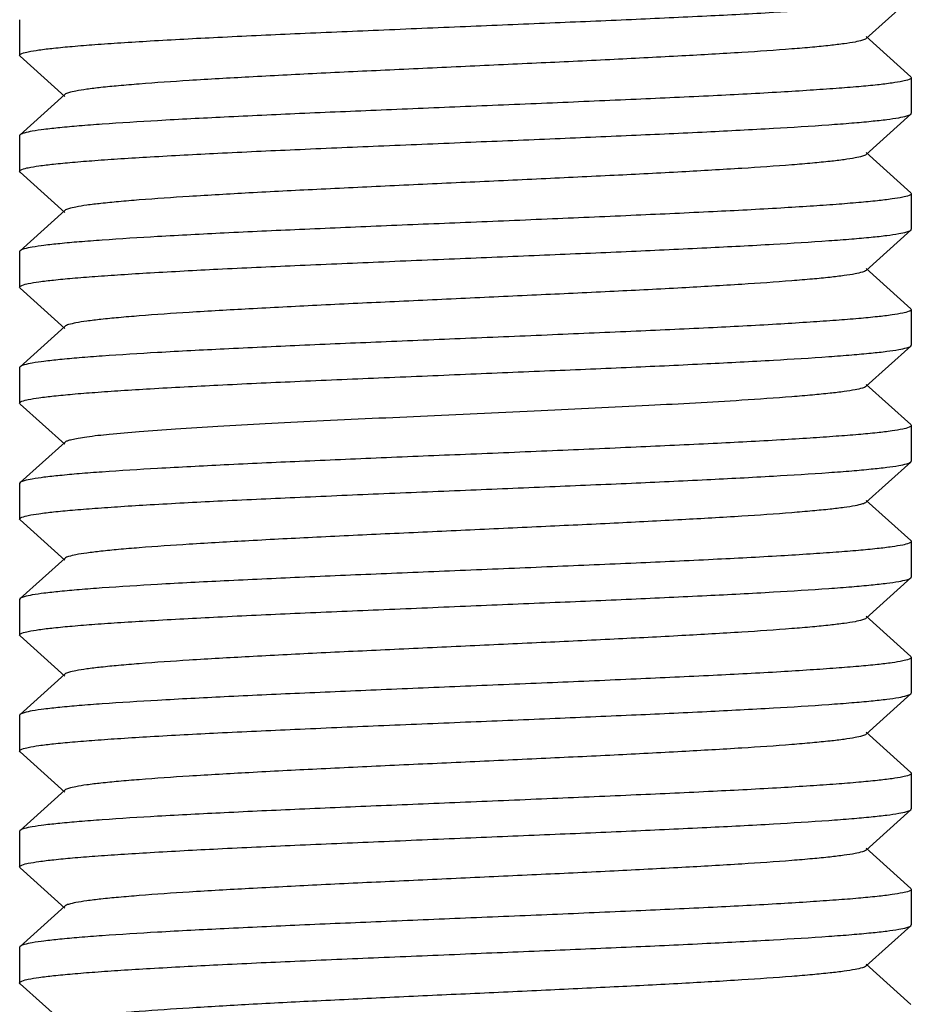
# Model space of a CAD drawing. Units: millimetres. Extents: x 8543 to 12523, y 66 to 5574.
# Drawn here: x 9387 to 9397, y 3819 to 3830 of the extents above; entities that cross this region are included whole.
import ezdxf

# ---------------------------------------------------------------- set-up
doc = ezdxf.new("R2010")
doc.units = ezdxf.units.MM

msp = doc.modelspace()

# ---------------------------------------------------------------- linework, layer by layer
for p, q in [((9396.723, 3829.454), (9397.224, 3829.905)), ((9387.229, 3829.665), (9387.229, 3829.265)), ((9397.224, 3829.024), (9396.723, 3829.475)), ((9387.235, 3829.255), (9387.229, 3829.265)), ((9387.235, 3829.255), (9387.735, 3828.804)), ((9397.224, 3829.024), (9397.229, 3829.015)), ((9397.229, 3829.015), (9397.229, 3828.615)), ((9387.735, 3828.825), (9387.235, 3828.374)), ((9396.723, 3828.154), (9397.224, 3828.605)), ((9387.235, 3828.374), (9387.229, 3828.365)), ((9387.229, 3828.365), (9387.229, 3827.965)), ((9397.224, 3827.724), (9396.723, 3828.175)), ((9387.235, 3827.955), (9387.229, 3827.965)), ((9387.235, 3827.955), (9387.735, 3827.504)), ((9397.224, 3827.724), (9397.229, 3827.715)), ((9397.229, 3827.715), (9397.229, 3827.315)), ((9387.735, 3827.525), (9387.235, 3827.074)), ((9396.723, 3826.854), (9397.224, 3827.305)), ((9387.229, 3827.065), (9387.229, 3826.665)), ((9397.224, 3826.424), (9396.723, 3826.875)), ((9387.235, 3826.655), (9387.735, 3826.204)), ((9397.224, 3826.424), (9397.225, 3826.423)), ((9397.225, 3826.423), (9397.229, 3826.415)), ((9397.229, 3826.415), (9397.229, 3826.015)), ((9387.735, 3826.225), (9387.235, 3825.774)), ((9396.723, 3825.554), (9397.224, 3826.005)), ((9397.224, 3826.005), (9397.229, 3826.015)), ((9387.235, 3825.774), (9387.229, 3825.765)), ((9387.229, 3825.765), (9387.229, 3825.365)), ((9397.224, 3825.124), (9396.723, 3825.575)), ((9387.235, 3825.355), (9387.735, 3824.904)), ((9397.229, 3825.115), (9397.229, 3824.715)), ((9387.735, 3824.925), (9387.235, 3824.474)), ((9396.723, 3824.254), (9397.224, 3824.705)), ((9397.224, 3824.705), (9397.229, 3824.715)), ((9387.235, 3824.474), (9387.229, 3824.465)), ((9387.229, 3824.465), (9387.229, 3824.065)), ((9397.224, 3823.824), (9396.723, 3824.275)), ((9387.235, 3824.055), (9387.229, 3824.065)), ((9387.235, 3824.055), (9387.735, 3823.604)), ((9397.229, 3823.815), (9397.229, 3823.415)), ((9387.735, 3823.625), (9387.235, 3823.174)), ((9396.723, 3822.954), (9397.224, 3823.405)), ((9387.235, 3823.174), (9387.229, 3823.165)), ((9387.229, 3823.165), (9387.229, 3822.765)), ((9397.224, 3822.524), (9396.723, 3822.975)), ((9387.235, 3822.755), (9387.229, 3822.765)), ((9387.235, 3822.755), (9387.735, 3822.304)), ((9397.224, 3822.524), (9397.229, 3822.515)), ((9397.229, 3822.515), (9397.229, 3822.115)), ((9387.735, 3822.325), (9387.235, 3821.874)), ((9396.723, 3821.654), (9397.224, 3822.105)), ((9397.224, 3822.105), (9397.229, 3822.115)), ((9387.229, 3821.865), (9387.229, 3821.465)), ((9397.224, 3821.224), (9396.723, 3821.675)), ((9387.235, 3821.455), (9387.229, 3821.465)), ((9387.235, 3821.455), (9387.735, 3821.004)), ((9397.229, 3821.215), (9397.229, 3820.815)), ((9387.735, 3821.025), (9387.235, 3820.574)), ((9396.723, 3820.354), (9397.224, 3820.805)), ((9397.224, 3820.805), (9397.229, 3820.815)), ((9387.229, 3820.565), (9387.229, 3820.165)), ((9397.224, 3819.924), (9396.723, 3820.375)), ((9387.235, 3820.155), (9387.735, 3819.704)), ((9397.224, 3819.924), (9397.229, 3819.915)), ((9397.229, 3819.915), (9397.229, 3819.515)), ((9387.735, 3819.725), (9387.235, 3819.274)), ((9396.723, 3819.054), (9397.224, 3819.505)), ((9397.224, 3819.505), (9397.229, 3819.515)), ((9387.235, 3819.274), (9387.229, 3819.265)), ((9387.229, 3819.265), (9387.229, 3818.865)), ((9397.224, 3818.624), (9396.723, 3819.075)), ((9387.235, 3818.855), (9387.229, 3818.865)), ((9387.235, 3818.855), (9387.735, 3818.404))]:
    msp.add_line(p, q)
for points, knots in [([(9392.229, 3829.59), (9392.545, 3829.603), (9393.165, 3829.629), (9394.067, 3829.667), (9394.903, 3829.706), (9395.641, 3829.744), (9396.184, 3829.778), (9396.549, 3829.805), (9396.767, 3829.825), (9396.942, 3829.844), (9397.077, 3829.862), (9397.165, 3829.881), (9397.212, 3829.895), (9397.224, 3829.905)], [0, 0, 0, 0, 0.189194, 0.37166, 0.540597, 0.690023, 0.814506, 0.865963, 0.909609, 0.945056, 0.971997, 0.990286, 1, 1, 1, 1]), ([(9387.229, 3829.265), (9387.229, 3829.275), (9387.272, 3829.294), (9387.337, 3829.309), (9387.461, 3829.329), (9387.623, 3829.348), (9387.833, 3829.368), (9388.085, 3829.388), (9388.376, 3829.408), (9388.836, 3829.436), (9389.486, 3829.471), (9390.34, 3829.51), (9391.266, 3829.55), (9391.904, 3829.576), (9392.229, 3829.59)], [0, 0, 0, 0, 0.00624, 0.021116, 0.045182, 0.078337, 0.120322, 0.170723, 0.229091, 0.294856, 0.446022, 0.618404, 0.805512, 1, 1, 1, 1]), ([(9396.723, 3829.454), (9396.712, 3829.444), (9396.669, 3829.43), (9396.587, 3829.411), (9396.465, 3829.393), (9396.306, 3829.374), (9396.11, 3829.355), (9395.78, 3829.327), (9395.292, 3829.294), (9394.628, 3829.256), (9393.878, 3829.217), (9393.069, 3829.179), (9392.229, 3829.14), (9391.39, 3829.101), (9390.58, 3829.063), (9389.83, 3829.024), (9389.167, 3828.986), (9388.679, 3828.953), (9388.349, 3828.925), (9388.153, 3828.906), (9387.994, 3828.887), (9387.871, 3828.868), (9387.79, 3828.85), (9387.747, 3828.836), (9387.735, 3828.825)], [0, 0, 0, 0, 0.005149, 0.014512, 0.028158, 0.046018, 0.067929, 0.093714, 0.155966, 0.230556, 0.314809, 0.405713, 0.500002, 0.594289, 0.685195, 0.76945, 0.844034, 0.906288, 0.932071, 0.95399, 0.971843, 0.985489, 0.994859, 1, 1, 1, 1]), ([(9397.229, 3829.015), (9397.229, 3829.004), (9397.187, 3828.986), (9397.122, 3828.971), (9396.998, 3828.951), (9396.835, 3828.932), (9396.625, 3828.912), (9396.374, 3828.892), (9396.082, 3828.872), (9395.623, 3828.843), (9394.972, 3828.809), (9394.118, 3828.77), (9393.192, 3828.73), (9392.554, 3828.703), (9392.229, 3828.69)], [0, 0, 0, 0, 0.00626, 0.021158, 0.04524, 0.078407, 0.120397, 0.170799, 0.229161, 0.294916, 0.446071, 0.618445, 0.805543, 1, 1, 1, 1]), ([(9392.229, 3828.69), (9391.914, 3828.677), (9391.294, 3828.651), (9390.392, 3828.613), (9389.556, 3828.574), (9388.818, 3828.536), (9388.275, 3828.502), (9387.909, 3828.475), (9387.692, 3828.455), (9387.516, 3828.436), (9387.382, 3828.418), (9387.294, 3828.399), (9387.247, 3828.385), (9387.235, 3828.374)], [0, 0, 0, 0, 0.189191, 0.371638, 0.54056, 0.689984, 0.814485, 0.865948, 0.909602, 0.945052, 0.971995, 0.990286, 1, 1, 1, 1]), ([(9392.229, 3828.29), (9392.545, 3828.303), (9393.165, 3828.329), (9394.067, 3828.367), (9394.903, 3828.406), (9395.641, 3828.444), (9396.184, 3828.478), (9396.549, 3828.505), (9396.767, 3828.525), (9396.942, 3828.544), (9397.077, 3828.562), (9397.165, 3828.581), (9397.212, 3828.595), (9397.224, 3828.605)], [0, 0, 0, 0, 0.189191, 0.371642, 0.540564, 0.689986, 0.814486, 0.865949, 0.909602, 0.945052, 0.971995, 0.990286, 1, 1, 1, 1]), ([(9387.229, 3827.965), (9387.229, 3827.975), (9387.272, 3827.994), (9387.337, 3828.009), (9387.461, 3828.029), (9387.624, 3828.048), (9387.834, 3828.068), (9388.085, 3828.088), (9388.376, 3828.108), (9388.836, 3828.136), (9389.487, 3828.171), (9390.34, 3828.21), (9391.266, 3828.25), (9391.904, 3828.276), (9392.229, 3828.29)], [0, 0, 0, 0, 0.006254, 0.021146, 0.045222, 0.078386, 0.120374, 0.170774, 0.229137, 0.294893, 0.446051, 0.61843, 0.805535, 1, 1, 1, 1]), ([(9396.723, 3828.154), (9396.712, 3828.144), (9396.669, 3828.13), (9396.587, 3828.111), (9396.465, 3828.093), (9396.306, 3828.074), (9396.11, 3828.055), (9395.78, 3828.027), (9395.292, 3827.994), (9394.628, 3827.956), (9393.878, 3827.917), (9393.069, 3827.879), (9392.229, 3827.84), (9391.39, 3827.801), (9390.58, 3827.763), (9389.83, 3827.724), (9389.167, 3827.686), (9388.679, 3827.653), (9388.349, 3827.625), (9388.153, 3827.606), (9387.994, 3827.587), (9387.871, 3827.568), (9387.79, 3827.55), (9387.747, 3827.536), (9387.735, 3827.525)], [0, 0, 0, 0, 0.005147, 0.014507, 0.028159, 0.046016, 0.067925, 0.093715, 0.155963, 0.230554, 0.31481, 0.405712, 0.500003, 0.59429, 0.685195, 0.769453, 0.844037, 0.906288, 0.932074, 0.953994, 0.971842, 0.985493, 0.994863, 1, 1, 1, 1]), ([(9397.229, 3827.715), (9397.229, 3827.705), (9397.187, 3827.686), (9397.122, 3827.671), (9396.998, 3827.651), (9396.835, 3827.632), (9396.625, 3827.612), (9396.374, 3827.592), (9396.083, 3827.572), (9395.623, 3827.543), (9394.972, 3827.509), (9394.119, 3827.47), (9393.193, 3827.43), (9392.555, 3827.403), (9392.229, 3827.39)], [0, 0, 0, 0, 0.006238, 0.021111, 0.045175, 0.078328, 0.120311, 0.170711, 0.229078, 0.294843, 0.446008, 0.618393, 0.805508, 1, 1, 1, 1]), ([(9392.229, 3827.39), (9391.914, 3827.377), (9391.294, 3827.351), (9390.392, 3827.313), (9389.556, 3827.274), (9388.817, 3827.236), (9388.275, 3827.202), (9387.909, 3827.175), (9387.692, 3827.155), (9387.516, 3827.136), (9387.382, 3827.118), (9387.294, 3827.099), (9387.247, 3827.085), (9387.235, 3827.074)], [0, 0, 0, 0, 0.189192, 0.371657, 0.540593, 0.690018, 0.814503, 0.865961, 0.909608, 0.945056, 0.971996, 0.990285, 1, 1, 1, 1]), ([(9392.229, 3826.99), (9392.545, 3827.003), (9393.165, 3827.029), (9394.067, 3827.067), (9394.902, 3827.106), (9395.641, 3827.144), (9396.183, 3827.178), (9396.549, 3827.205), (9396.766, 3827.224), (9396.942, 3827.244), (9397.077, 3827.262), (9397.165, 3827.281), (9397.212, 3827.295), (9397.224, 3827.305)], [0, 0, 0, 0, 0.189193, 0.371608, 0.540534, 0.689958, 0.814458, 0.865928, 0.909588, 0.945032, 0.971992, 0.990279, 1, 1, 1, 1]), ([(9387.229, 3826.665), (9387.229, 3826.675), (9387.272, 3826.694), (9387.337, 3826.709), (9387.461, 3826.729), (9387.624, 3826.748), (9387.834, 3826.768), (9388.085, 3826.788), (9388.377, 3826.808), (9388.837, 3826.836), (9389.487, 3826.871), (9390.34, 3826.91), (9391.266, 3826.95), (9391.904, 3826.976), (9392.229, 3826.99)], [0, 0, 0, 0, 0.006279, 0.021196, 0.045296, 0.078474, 0.120471, 0.170875, 0.229239, 0.294994, 0.44614, 0.618496, 0.80557, 1, 1, 1, 1]), ([(9396.723, 3826.854), (9396.712, 3826.844), (9396.669, 3826.83), (9396.587, 3826.811), (9396.465, 3826.793), (9396.306, 3826.774), (9396.109, 3826.755), (9395.78, 3826.727), (9395.292, 3826.694), (9394.628, 3826.655), (9393.878, 3826.617), (9393.069, 3826.579), (9392.229, 3826.54), (9391.39, 3826.501), (9390.58, 3826.463), (9389.83, 3826.424), (9389.166, 3826.386), (9388.679, 3826.353), (9388.349, 3826.325), (9388.153, 3826.306), (9387.994, 3826.287), (9387.871, 3826.268), (9387.79, 3826.25), (9387.747, 3826.236), (9387.735, 3826.225)], [0, 0, 0, 0, 0.005148, 0.014512, 0.028173, 0.04603, 0.067946, 0.093742, 0.155993, 0.230585, 0.314844, 0.405745, 0.500032, 0.594317, 0.685215, 0.769469, 0.84405, 0.906293, 0.932082, 0.953996, 0.971844, 0.985497, 0.994861, 1, 1, 1, 1]), ([(9397.229, 3826.415), (9397.229, 3826.405), (9397.187, 3826.386), (9397.122, 3826.371), (9396.998, 3826.351), (9396.835, 3826.332), (9396.625, 3826.312), (9396.374, 3826.292), (9396.083, 3826.272), (9395.623, 3826.243), (9394.972, 3826.209), (9394.119, 3826.17), (9393.192, 3826.13), (9392.555, 3826.103), (9392.229, 3826.09)], [0, 0, 0, 0, 0.006255, 0.021124, 0.045203, 0.078361, 0.120345, 0.170757, 0.229119, 0.294888, 0.446051, 0.618438, 0.805513, 1, 1, 1, 1]), ([(9392.229, 3826.09), (9391.914, 3826.077), (9391.293, 3826.051), (9390.391, 3826.013), (9389.556, 3825.974), (9388.817, 3825.936), (9388.275, 3825.902), (9387.909, 3825.875), (9387.692, 3825.855), (9387.516, 3825.836), (9387.382, 3825.818), (9387.294, 3825.799), (9387.247, 3825.785), (9387.235, 3825.774)], [0, 0, 0, 0, 0.189198, 0.371669, 0.540608, 0.690035, 0.814517, 0.865971, 0.909614, 0.945057, 0.971997, 0.990287, 1, 1, 1, 1]), ([(9392.229, 3825.69), (9392.545, 3825.703), (9393.165, 3825.729), (9394.067, 3825.767), (9394.903, 3825.806), (9395.641, 3825.844), (9396.184, 3825.878), (9396.549, 3825.905), (9396.767, 3825.925), (9396.942, 3825.944), (9397.077, 3825.962), (9397.165, 3825.981), (9397.212, 3825.995), (9397.224, 3826.005)], [0, 0, 0, 0, 0.189193, 0.371658, 0.540597, 0.690028, 0.814517, 0.865974, 0.909619, 0.945063, 0.972001, 0.990288, 1, 1, 1, 1]), ([(9387.229, 3825.365), (9387.23, 3825.376), (9387.272, 3825.394), (9387.338, 3825.409), (9387.461, 3825.429), (9387.625, 3825.448), (9387.835, 3825.468), (9388.086, 3825.488), (9388.377, 3825.508), (9388.837, 3825.536), (9389.488, 3825.571), (9390.341, 3825.61), (9391.267, 3825.65), (9391.904, 3825.676), (9392.229, 3825.69)], [0, 0, 0, 0, 0.0063, 0.021238, 0.045355, 0.078549, 0.120557, 0.170971, 0.229341, 0.295098, 0.446236, 0.618569, 0.805609, 1, 1, 1, 1]), ([(9396.723, 3825.554), (9396.712, 3825.544), (9396.669, 3825.53), (9396.587, 3825.511), (9396.465, 3825.493), (9396.306, 3825.474), (9396.11, 3825.455), (9395.78, 3825.427), (9395.169, 3825.385), (9394.232, 3825.334), (9393.056, 3825.278), (9391.814, 3825.221), (9390.782, 3825.173), (9389.999, 3825.133), (9389.472, 3825.104), (9389, 3825.075), (9388.594, 3825.046), (9388.261, 3825.018), (9388.033, 3824.993), (9387.893, 3824.972), (9387.82, 3824.957), (9387.77, 3824.944), (9387.743, 3824.933), (9387.735, 3824.925)], [0, 0, 0, 0, 0.005139, 0.014504, 0.028158, 0.046006, 0.067922, 0.093712, 0.15596, 0.271647, 0.405704, 0.547348, 0.685181, 0.749169, 0.808114, 0.860841, 0.906273, 0.943518, 0.971826, 0.982469, 0.990701, 0.996517, 1, 1, 1, 1]), ([(9397.229, 3825.115), (9397.229, 3825.104), (9397.187, 3825.086), (9397.121, 3825.071), (9396.997, 3825.05), (9396.834, 3825.031), (9396.624, 3825.011), (9396.373, 3824.992), (9396.081, 3824.972), (9395.622, 3824.943), (9394.971, 3824.909), (9394.118, 3824.87), (9393.192, 3824.83), (9392.554, 3824.803), (9392.229, 3824.79)], [0, 0, 0, 0, 0.006298, 0.021235, 0.045351, 0.078544, 0.120552, 0.170966, 0.229337, 0.295095, 0.446235, 0.61857, 0.805608, 1, 1, 1, 1]), ([(9392.229, 3824.79), (9391.914, 3824.777), (9391.294, 3824.751), (9390.392, 3824.713), (9389.556, 3824.674), (9388.817, 3824.636), (9388.275, 3824.602), (9387.909, 3824.575), (9387.692, 3824.555), (9387.516, 3824.536), (9387.382, 3824.518), (9387.294, 3824.499), (9387.247, 3824.485), (9387.235, 3824.474)], [0, 0, 0, 0, 0.189195, 0.371663, 0.540603, 0.690033, 0.81452, 0.865976, 0.90962, 0.945063, 0.972001, 0.990288, 1, 1, 1, 1]), ([(9392.229, 3824.39), (9392.545, 3824.403), (9393.165, 3824.429), (9394.067, 3824.467), (9394.903, 3824.506), (9395.641, 3824.544), (9396.184, 3824.578), (9396.549, 3824.605), (9396.767, 3824.625), (9396.942, 3824.644), (9397.077, 3824.662), (9397.165, 3824.681), (9397.212, 3824.695), (9397.224, 3824.705)], [0, 0, 0, 0, 0.189199, 0.371669, 0.540609, 0.690037, 0.814519, 0.865973, 0.909615, 0.945057, 0.971997, 0.990287, 1, 1, 1, 1]), ([(9387.229, 3824.065), (9387.229, 3824.075), (9387.272, 3824.094), (9387.337, 3824.109), (9387.461, 3824.129), (9387.624, 3824.148), (9387.834, 3824.168), (9388.085, 3824.188), (9388.377, 3824.208), (9388.836, 3824.236), (9389.487, 3824.271), (9390.34, 3824.31), (9391.266, 3824.35), (9391.904, 3824.376), (9392.229, 3824.39)], [0, 0, 0, 0, 0.00626, 0.021158, 0.045242, 0.078411, 0.120407, 0.170816, 0.229186, 0.294952, 0.446114, 0.618477, 0.805548, 1, 1, 1, 1]), ([(9396.723, 3824.254), (9396.712, 3824.244), (9396.669, 3824.23), (9396.587, 3824.211), (9396.465, 3824.193), (9396.306, 3824.174), (9396.11, 3824.155), (9395.78, 3824.127), (9395.292, 3824.094), (9394.628, 3824.056), (9393.878, 3824.017), (9393.069, 3823.979), (9392.229, 3823.94), (9391.39, 3823.901), (9390.58, 3823.863), (9389.83, 3823.824), (9389.167, 3823.786), (9388.679, 3823.753), (9388.349, 3823.725), (9388.153, 3823.706), (9387.994, 3823.687), (9387.871, 3823.668), (9387.79, 3823.65), (9387.747, 3823.636), (9387.735, 3823.625)], [0, 0, 0, 0, 0.005138, 0.014508, 0.028158, 0.046006, 0.067926, 0.093712, 0.155964, 0.230547, 0.314805, 0.40571, 0.499997, 0.594288, 0.68519, 0.769445, 0.844037, 0.906285, 0.932075, 0.953984, 0.971841, 0.985493, 0.994852, 1, 1, 1, 1]), ([(9397.229, 3823.815), (9397.229, 3823.804), (9397.187, 3823.786), (9397.121, 3823.771), (9396.998, 3823.751), (9396.834, 3823.732), (9396.624, 3823.711), (9396.373, 3823.692), (9396.082, 3823.672), (9395.622, 3823.643), (9394.972, 3823.609), (9394.118, 3823.57), (9393.192, 3823.53), (9392.554, 3823.503), (9392.229, 3823.49)], [0, 0, 0, 0, 0.006282, 0.021203, 0.045306, 0.078486, 0.120484, 0.170889, 0.229253, 0.295008, 0.446153, 0.618506, 0.805575, 1, 1, 1, 1]), ([(9392.229, 3823.49), (9391.914, 3823.477), (9391.294, 3823.451), (9390.392, 3823.413), (9389.556, 3823.374), (9388.818, 3823.336), (9388.275, 3823.302), (9387.909, 3823.275), (9387.692, 3823.255), (9387.516, 3823.236), (9387.382, 3823.218), (9387.294, 3823.199), (9387.247, 3823.185), (9387.235, 3823.174)], [0, 0, 0, 0, 0.189188, 0.371627, 0.540551, 0.689982, 0.814483, 0.865947, 0.909601, 0.945051, 0.971994, 0.990286, 1, 1, 1, 1]), ([(9392.229, 3823.09), (9392.545, 3823.103), (9393.165, 3823.129), (9394.067, 3823.167), (9394.903, 3823.206), (9395.641, 3823.244), (9396.184, 3823.278), (9396.549, 3823.305), (9396.767, 3823.325), (9396.942, 3823.344), (9397.077, 3823.362), (9397.165, 3823.381), (9397.212, 3823.395), (9397.224, 3823.405)], [0, 0, 0, 0, 0.189191, 0.37165, 0.54058, 0.690002, 0.814494, 0.865955, 0.909605, 0.945054, 0.971996, 0.990285, 1, 1, 1, 1]), ([(9387.229, 3822.765), (9387.229, 3822.775), (9387.272, 3822.794), (9387.337, 3822.809), (9387.461, 3822.829), (9387.623, 3822.848), (9387.833, 3822.868), (9388.085, 3822.888), (9388.376, 3822.908), (9388.836, 3822.936), (9389.486, 3822.971), (9390.34, 3823.01), (9391.266, 3823.05), (9391.904, 3823.076), (9392.229, 3823.09)], [0, 0, 0, 0, 0.006241, 0.021119, 0.045184, 0.07834, 0.120323, 0.170723, 0.229088, 0.294851, 0.446012, 0.618397, 0.805514, 1, 1, 1, 1]), ([(9396.723, 3822.954), (9396.712, 3822.944), (9396.669, 3822.93), (9396.587, 3822.911), (9396.465, 3822.893), (9396.306, 3822.874), (9396.11, 3822.855), (9395.78, 3822.827), (9395.292, 3822.794), (9394.628, 3822.756), (9393.878, 3822.717), (9393.069, 3822.679), (9392.229, 3822.64), (9391.39, 3822.601), (9390.58, 3822.563), (9389.83, 3822.524), (9389.167, 3822.486), (9388.679, 3822.453), (9388.349, 3822.425), (9388.153, 3822.406), (9387.994, 3822.387), (9387.871, 3822.368), (9387.79, 3822.35), (9387.747, 3822.336), (9387.735, 3822.325)], [0, 0, 0, 0, 0.005141, 0.014512, 0.028157, 0.04601, 0.067929, 0.093712, 0.155966, 0.230551, 0.314805, 0.405711, 0.499998, 0.594287, 0.685191, 0.769444, 0.844034, 0.906286, 0.932071, 0.953982, 0.971842, 0.985488, 0.994851, 1, 1, 1, 1]), ([(9397.229, 3822.515), (9397.229, 3822.505), (9397.187, 3822.486), (9397.122, 3822.471), (9396.998, 3822.451), (9396.835, 3822.432), (9396.625, 3822.412), (9396.374, 3822.392), (9396.083, 3822.372), (9395.623, 3822.343), (9394.972, 3822.309), (9394.119, 3822.27), (9393.193, 3822.23), (9392.555, 3822.203), (9392.229, 3822.19)], [0, 0, 0, 0, 0.006243, 0.021123, 0.04519, 0.078347, 0.120331, 0.17073, 0.229095, 0.294855, 0.446017, 0.618402, 0.805517, 1, 1, 1, 1]), ([(9392.229, 3822.19), (9391.914, 3822.177), (9391.294, 3822.151), (9390.392, 3822.113), (9389.556, 3822.074), (9388.818, 3822.036), (9388.275, 3822.002), (9387.909, 3821.975), (9387.692, 3821.955), (9387.516, 3821.936), (9387.382, 3821.918), (9387.294, 3821.899), (9387.247, 3821.885), (9387.235, 3821.874)], [0, 0, 0, 0, 0.189191, 0.371649, 0.540576, 0.689997, 0.814492, 0.865953, 0.909604, 0.945054, 0.971996, 0.990285, 1, 1, 1, 1]), ([(9392.229, 3821.79), (9392.545, 3821.803), (9393.165, 3821.829), (9394.067, 3821.867), (9394.903, 3821.906), (9395.641, 3821.944), (9396.184, 3821.978), (9396.549, 3822.005), (9396.767, 3822.025), (9396.942, 3822.044), (9397.077, 3822.062), (9397.165, 3822.081), (9397.212, 3822.095), (9397.224, 3822.105)], [0, 0, 0, 0, 0.189174, 0.371642, 0.540557, 0.689979, 0.814477, 0.865947, 0.909588, 0.945046, 0.971996, 0.990278, 1, 1, 1, 1]), ([(9387.229, 3821.465), (9387.229, 3821.475), (9387.272, 3821.494), (9387.337, 3821.509), (9387.461, 3821.529), (9387.624, 3821.548), (9387.834, 3821.568), (9388.085, 3821.588), (9388.376, 3821.608), (9388.836, 3821.636), (9389.487, 3821.671), (9390.34, 3821.71), (9391.266, 3821.75), (9391.904, 3821.776), (9392.229, 3821.79)], [0, 0, 0, 0, 0.006257, 0.021151, 0.04523, 0.078395, 0.120384, 0.170784, 0.229147, 0.294903, 0.446059, 0.618436, 0.805538, 1, 1, 1, 1]), ([(9396.723, 3821.654), (9396.712, 3821.644), (9396.669, 3821.63), (9396.587, 3821.611), (9396.465, 3821.593), (9396.306, 3821.574), (9396.109, 3821.555), (9395.78, 3821.527), (9395.292, 3821.494), (9394.628, 3821.456), (9393.878, 3821.417), (9393.069, 3821.379), (9392.229, 3821.34), (9391.39, 3821.301), (9390.58, 3821.263), (9389.83, 3821.224), (9389.167, 3821.186), (9388.679, 3821.153), (9388.349, 3821.125), (9388.153, 3821.106), (9387.994, 3821.087), (9387.871, 3821.068), (9387.79, 3821.05), (9387.747, 3821.036), (9387.735, 3821.025)], [0, 0, 0, 0, 0.005143, 0.014511, 0.028158, 0.046018, 0.067933, 0.093715, 0.15597, 0.230558, 0.314811, 0.405716, 0.500004, 0.594291, 0.685196, 0.769449, 0.844035, 0.906289, 0.93207, 0.953986, 0.971843, 0.985487, 0.994855, 1, 1, 1, 1]), ([(9397.229, 3821.215), (9397.229, 3821.205), (9397.187, 3821.186), (9397.122, 3821.171), (9396.998, 3821.151), (9396.835, 3821.132), (9396.625, 3821.112), (9396.374, 3821.092), (9396.083, 3821.072), (9395.623, 3821.043), (9394.972, 3821.009), (9394.119, 3820.97), (9393.192, 3820.93), (9392.554, 3820.903), (9392.229, 3820.89)], [0, 0, 0, 0, 0.006243, 0.021125, 0.045191, 0.078366, 0.120344, 0.170747, 0.22912, 0.294882, 0.446045, 0.618414, 0.805536, 1, 1, 1, 1]), ([(9397.224, 3821.224), (9397.225, 3821.223), (9397.228, 3821.22), (9397.229, 3821.217), (9397.229, 3821.215)], [0, 0, 0, 0, 0.55622, 1, 1, 1, 1]), ([(9392.229, 3820.89), (9391.914, 3820.877), (9391.294, 3820.851), (9390.392, 3820.813), (9389.556, 3820.774), (9388.817, 3820.736), (9388.275, 3820.702), (9387.909, 3820.675), (9387.692, 3820.655), (9387.516, 3820.636), (9387.382, 3820.618), (9387.294, 3820.599), (9387.247, 3820.585), (9387.235, 3820.574)], [0, 0, 0, 0, 0.189193, 0.371659, 0.540595, 0.69002, 0.814504, 0.865962, 0.909609, 0.945056, 0.971997, 0.990285, 1, 1, 1, 1]), ([(9392.229, 3820.49), (9392.545, 3820.503), (9393.165, 3820.529), (9394.067, 3820.567), (9394.903, 3820.606), (9395.641, 3820.644), (9396.184, 3820.678), (9396.549, 3820.705), (9396.767, 3820.725), (9396.942, 3820.744), (9397.077, 3820.762), (9397.165, 3820.781), (9397.212, 3820.795), (9397.224, 3820.805)], [0, 0, 0, 0, 0.189187, 0.371634, 0.540565, 0.689998, 0.814495, 0.865956, 0.909607, 0.945055, 0.971997, 0.990286, 1, 1, 1, 1]), ([(9387.229, 3820.165), (9387.229, 3820.176), (9387.272, 3820.194), (9387.338, 3820.209), (9387.461, 3820.229), (9387.625, 3820.248), (9387.834, 3820.268), (9388.086, 3820.288), (9388.377, 3820.308), (9388.837, 3820.336), (9389.487, 3820.371), (9390.341, 3820.41), (9391.267, 3820.45), (9391.904, 3820.476), (9392.229, 3820.49)], [0, 0, 0, 0, 0.006295, 0.021229, 0.045343, 0.078531, 0.120534, 0.170944, 0.22931, 0.295065, 0.446204, 0.618543, 0.805596, 1, 1, 1, 1]), ([(9396.723, 3820.354), (9396.712, 3820.344), (9396.669, 3820.33), (9396.587, 3820.311), (9396.465, 3820.293), (9396.306, 3820.274), (9396.11, 3820.255), (9395.78, 3820.227), (9395.292, 3820.194), (9394.628, 3820.156), (9393.878, 3820.117), (9393.069, 3820.079), (9392.229, 3820.04), (9391.39, 3820.001), (9390.58, 3819.963), (9389.83, 3819.924), (9389.167, 3819.886), (9388.679, 3819.853), (9388.349, 3819.825), (9388.153, 3819.806), (9387.994, 3819.787), (9387.871, 3819.768), (9387.79, 3819.75), (9387.747, 3819.736), (9387.735, 3819.725)], [0, 0, 0, 0, 0.005149, 0.014511, 0.028158, 0.046017, 0.067928, 0.093715, 0.155965, 0.230556, 0.31481, 0.405713, 0.500003, 0.59429, 0.685195, 0.769451, 0.844035, 0.906288, 0.932072, 0.953991, 0.971843, 0.98549, 0.994861, 1, 1, 1, 1]), ([(9397.229, 3819.915), (9397.229, 3819.904), (9397.187, 3819.886), (9397.121, 3819.871), (9396.998, 3819.851), (9396.834, 3819.832), (9396.624, 3819.811), (9396.373, 3819.792), (9396.082, 3819.772), (9395.622, 3819.743), (9394.971, 3819.709), (9394.118, 3819.67), (9393.192, 3819.63), (9392.554, 3819.603), (9392.229, 3819.59)], [0, 0, 0, 0, 0.00628, 0.021199, 0.0453, 0.078483, 0.120487, 0.1709, 0.229272, 0.295035, 0.446186, 0.618535, 0.805583, 1, 1, 1, 1]), ([(9392.229, 3819.59), (9391.914, 3819.577), (9391.293, 3819.551), (9390.391, 3819.513), (9389.556, 3819.474), (9388.817, 3819.436), (9388.275, 3819.402), (9387.909, 3819.375), (9387.692, 3819.355), (9387.516, 3819.336), (9387.382, 3819.318), (9387.294, 3819.299), (9387.247, 3819.285), (9387.235, 3819.274)], [0, 0, 0, 0, 0.1892, 0.371673, 0.540613, 0.690042, 0.814525, 0.865978, 0.909619, 0.94506, 0.971999, 0.990287, 1, 1, 1, 1]), ([(9392.229, 3819.19), (9392.545, 3819.203), (9393.165, 3819.229), (9394.067, 3819.267), (9394.903, 3819.306), (9395.641, 3819.344), (9396.184, 3819.378), (9396.549, 3819.405), (9396.767, 3819.425), (9396.942, 3819.444), (9397.077, 3819.462), (9397.165, 3819.481), (9397.212, 3819.495), (9397.224, 3819.505)], [0, 0, 0, 0, 0.189199, 0.371672, 0.540613, 0.690042, 0.814526, 0.865979, 0.90962, 0.945061, 0.972, 0.990287, 1, 1, 1, 1]), ([(9387.229, 3818.865), (9387.229, 3818.875), (9387.272, 3818.894), (9387.337, 3818.909), (9387.461, 3818.929), (9387.624, 3818.948), (9387.834, 3818.968), (9388.086, 3818.988), (9388.377, 3819.008), (9388.837, 3819.036), (9389.487, 3819.071), (9390.341, 3819.11), (9391.267, 3819.15), (9391.904, 3819.176), (9392.229, 3819.19)], [0, 0, 0, 0, 0.006284, 0.021206, 0.045311, 0.078496, 0.120501, 0.170915, 0.229287, 0.295049, 0.446199, 0.618544, 0.805589, 1, 1, 1, 1]), ([(9396.723, 3819.054), (9396.712, 3819.044), (9396.669, 3819.03), (9396.587, 3819.011), (9396.465, 3818.993), (9396.306, 3818.974), (9396.11, 3818.955), (9395.78, 3818.927), (9395.292, 3818.894), (9394.628, 3818.856), (9393.878, 3818.817), (9393.069, 3818.779), (9392.229, 3818.74), (9391.39, 3818.701), (9390.58, 3818.663), (9389.83, 3818.624), (9389.167, 3818.586), (9388.679, 3818.553), (9388.349, 3818.525), (9388.153, 3818.506), (9387.994, 3818.487), (9387.871, 3818.468), (9387.79, 3818.45), (9387.747, 3818.436), (9387.735, 3818.425)], [0, 0, 0, 0, 0.005146, 0.014505, 0.028159, 0.046015, 0.067924, 0.093715, 0.155962, 0.230553, 0.31481, 0.405712, 0.500002, 0.59429, 0.685194, 0.769453, 0.844037, 0.906287, 0.932075, 0.953994, 0.971842, 0.985494, 0.994862, 1, 1, 1, 1])]:
    msp.add_open_spline(points, degree=3, knots=knots)
for points in [[(9397.224, 3828.605), (9397.227, 3828.608), (9397.229, 3828.611), (9397.229, 3828.615)], [(9397.224, 3827.305), (9397.227, 3827.308), (9397.229, 3827.311), (9397.229, 3827.315)], [(9387.235, 3827.074), (9387.232, 3827.072), (9387.229, 3827.069), (9387.229, 3827.065)], [(9387.235, 3826.655), (9387.232, 3826.658), (9387.229, 3826.661), (9387.229, 3826.665)], [(9387.235, 3825.355), (9387.232, 3825.358), (9387.229, 3825.361), (9387.229, 3825.365)], [(9397.224, 3825.124), (9397.227, 3825.122), (9397.229, 3825.118), (9397.229, 3825.115)], [(9397.224, 3823.824), (9397.227, 3823.822), (9397.229, 3823.819), (9397.229, 3823.815)], [(9397.224, 3823.405), (9397.227, 3823.408), (9397.229, 3823.411), (9397.229, 3823.415)], [(9387.235, 3821.874), (9387.232, 3821.872), (9387.229, 3821.869), (9387.229, 3821.865)], [(9387.235, 3820.574), (9387.232, 3820.572), (9387.229, 3820.569), (9387.229, 3820.565)], [(9387.235, 3820.155), (9387.232, 3820.158), (9387.229, 3820.161), (9387.229, 3820.165)]]:
    msp.add_open_spline(points, degree=3)

doc.saveas('drawing.dxf')
